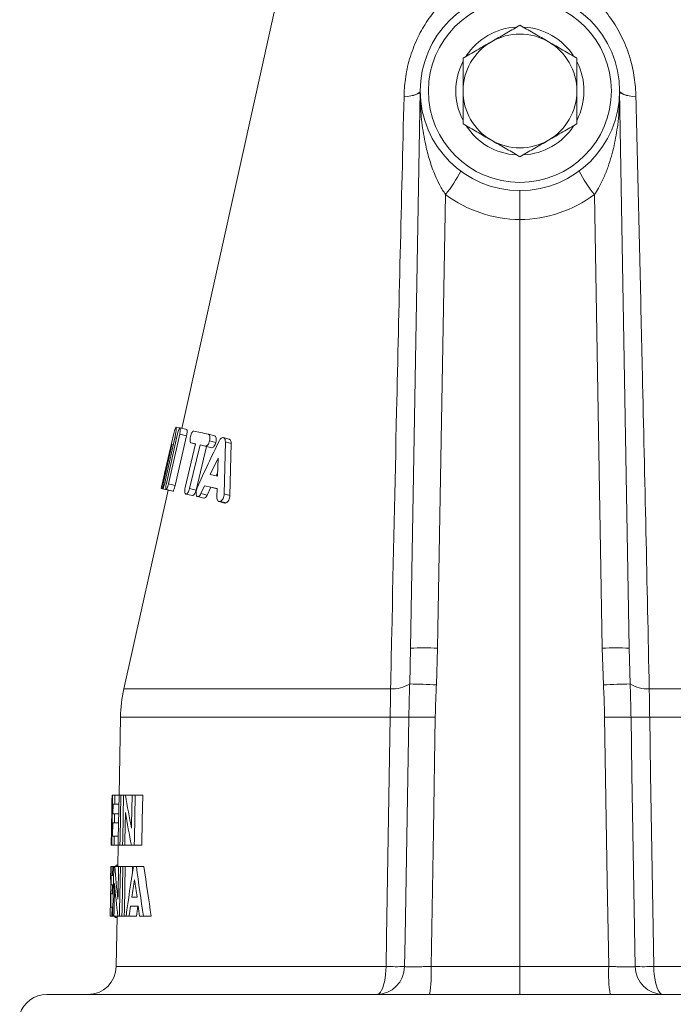
# Model space of a CAD drawing. Units: millimetres. Extents: x -94 to 1297, y -304 to 1034.
# Drawn here: x 374 to 420, y 532 to 601 of the extents above; entities that cross this region are included whole.
import ezdxf

# ---------------------------------------------------------------- set-up
doc = ezdxf.new("R2010")
doc.units = ezdxf.units.MM

msp = doc.modelspace()

# ---------------------------------------------------------------- linework, layer by layer
at = {"color": 7, "linetype": 'Continuous', "lineweight": 15}
for p, q in [((392.307, 602.165), (385.766, 572.712)), ((401.847, 557.268), (402.53, 596.408)), ((416.531, 596.408), (417.214, 557.268)), ((409.53, 534.889), (409.53, 587.39)), ((385.213, 572.34), (384.548, 569.533)), ((385.475, 572.336), (384.689, 568.84)), ((384.831, 568.809), (385.622, 572.304)), ((385.635, 572.74), (385.369, 572.799)), ((385.635, 572.74), (385.369, 572.799)), ((386.12, 572.632), (385.639, 572.74)), ((388.078, 572.189), (387.64, 572.298)), ((384.573, 568.879), (385.281, 572.044)), ((385.311, 568.701), (386.101, 572.195)), ((386.735, 571.617), (386.006, 568.55)), ((386.419, 571.687), (386.735, 571.617)), ((386.734, 571.613), (386.419, 571.687)), ((389.099, 571.953), (388.682, 572.061)), ((388.749, 568.102), (388.83, 571.757)), ((389.242, 571.649), (388.83, 571.757)), ((389.15, 567.993), (389.242, 571.649)), ((384.407, 568.859), (385.079, 571.565)), ((385.081, 571.548), (384.49, 568.897)), ((386.32, 568.48), (387.057, 571.545)), ((386.769, 568.371), (387.504, 571.436)), ((387.057, 571.545), (387.435, 571.46)), ((387.504, 571.436), (387.057, 571.545)), ((387.504, 571.436), (387.874, 571.351)), ((388.316, 570.623), (387.755, 569.476)), ((388.277, 569.357), (388.316, 570.623)), ((384.544, 569.513), (384.315, 568.48)), ((388.284, 569.581), (388.18, 569.368)), ((387.755, 569.476), (388.277, 569.357)), ((384.803, 568.372), (381.702, 554.409)), ((384.803, 568.372), (384.315, 568.48)), ((384.803, 568.372), (384.315, 568.48)), ((384.917, 568.347), (384.431, 568.455)), ((385.143, 568.296), (384.662, 568.405)), ((387.117, 568.129), (387.375, 568.678)), ((387.375, 568.678), (388.252, 568.478)), ((387.804, 568.57), (387.375, 568.678)), ((387.55, 568.021), (387.804, 568.57)), ((387.804, 568.57), (388.251, 568.466)), ((388.252, 568.478), (388.236, 567.874)), ((386.513, 567.988), (386.06, 568.096)), ((386.877, 567.914), (387.314, 567.806)), ((388.379, 567.572), (388.786, 567.463)), ((381.466, 552.415), (381.37, 546.924)), ((380.867, 546.75), (380.853, 545.946)), ((380.911, 546.924), (380.891, 546.924)), ((381.074, 546.924), (380.911, 546.924)), ((381.063, 546.296), (381.074, 546.924)), ((381.363, 546.924), (381.074, 546.924)), ((381.489, 546.924), (381.363, 546.924)), ((381.671, 546.924), (381.489, 546.924)), ((381.814, 546.924), (381.671, 546.924)), ((382.282, 546.924), (381.814, 546.924)), ((382.495, 546.924), (382.282, 546.924)), ((383.025, 546.924), (382.495, 546.924)), ((380.928, 545.623), (380.94, 546.296)), ((380.94, 546.296), (381.063, 546.296)), ((381.352, 546.296), (381.063, 546.296)), ((381.051, 545.623), (380.928, 545.623)), ((381.04, 544.995), (381.051, 545.623)), ((381.34, 545.623), (381.051, 545.623)), ((380.879, 545.125), (380.853, 545.125)), ((380.901, 544.052), (380.917, 544.995)), ((380.917, 544.995), (381.04, 544.995)), ((381.329, 544.995), (381.04, 544.995)), ((380.825, 544.345), (380.811, 543.56)), ((381.023, 544.052), (380.901, 544.052)), ((381.012, 543.424), (381.023, 544.052)), ((381.312, 544.052), (381.023, 544.052)), ((380.849, 543.424), (380.829, 543.424)), ((380.849, 543.424), (381.012, 543.424)), ((381.301, 543.424), (381.012, 543.424)), ((381.309, 543.424), (381.283, 541.924)), ((381.301, 543.424), (381.426, 543.424)), ((381.609, 543.424), (381.426, 543.424)), ((381.609, 543.424), (381.768, 543.424)), ((382.237, 543.424), (381.768, 543.424)), ((382.237, 543.424), (382.43, 543.424)), ((382.961, 543.424), (382.43, 543.424)), ((380.797, 541.924), (380.736, 538.424)), ((380.783, 541.924), (380.766, 540.996)), ((380.785, 541.924), (380.783, 541.924)), ((380.797, 541.924), (380.785, 541.924)), ((380.918, 541.924), (380.797, 541.924)), ((380.907, 541.296), (380.918, 541.924)), ((380.986, 541.924), (380.918, 541.924)), ((381.059, 541.924), (380.986, 541.924)), ((381.326, 541.924), (381.059, 541.924)), ((381.284, 542.014), (381.214, 542.014)), ((381.457, 541.924), (381.326, 541.924)), ((381.626, 541.924), (381.457, 541.924)), ((381.789, 541.924), (381.626, 541.924)), ((382.307, 541.924), (381.789, 541.924)), ((382.298, 541.436), (382.307, 541.924)), ((382.58, 541.924), (382.371, 541.924)), ((383.114, 541.924), (382.58, 541.924)), ((380.8, 540.623), (380.812, 541.296)), ((380.812, 541.296), (380.907, 541.296)), ((380.975, 541.296), (380.907, 541.296)), ((380.895, 540.623), (380.8, 540.623)), ((380.884, 539.995), (380.895, 540.623)), ((380.963, 540.623), (380.895, 540.623)), ((380.773, 539.052), (380.789, 539.995)), ((380.789, 539.995), (380.884, 539.995)), ((380.952, 539.995), (380.884, 539.995)), ((382.628, 539.77), (382.252, 539.77)), ((380.867, 539.052), (380.773, 539.052)), ((380.856, 538.424), (380.867, 539.052)), ((380.935, 539.052), (380.867, 539.052)), ((382.161, 539.142), (382.708, 539.142)), ((380.736, 538.424), (380.856, 538.424)), ((380.924, 538.424), (380.856, 538.424)), ((380.924, 538.424), (381.006, 538.424)), ((381.276, 538.424), (381.006, 538.424)), ((381.222, 538.424), (381.16, 534.889)), ((381.276, 538.424), (381.395, 538.424)), ((381.563, 538.424), (381.395, 538.424)), ((381.563, 538.424), (381.725, 538.424)), ((381.857, 538.424), (381.725, 538.424)), ((381.857, 538.424), (382.06, 538.424)), ((382.585, 538.424), (382.06, 538.424)), ((382.802, 538.424), (383.082, 538.424)), ((383.627, 538.424), (383.082, 538.424)), ((381.22, 538.334), (381.148, 538.334)), ((409.53, 532.924), (409.53, 534.889)), ((376.28, 532.924), (409.53, 532.924)), ((409.53, 532.924), (442.78, 532.924))]:
    msp.add_line(p, q, dxfattribs=at)
at = {"color": 8, "linetype": 'Continuous', "lineweight": 0}
for p, q in [((404.298, 589.142), (403.742, 557.268)), ((415.319, 557.268), (414.762, 589.142)), ((386.101, 572.195), (385.622, 572.304)), ((385.403, 572.016), (385.281, 572.044)), ((388.159, 571.728), (387.724, 571.837)), ((387.874, 571.351), (387.435, 571.46)), ((384.479, 568.843), (384.407, 568.859)), ((384.692, 568.852), (384.573, 568.879)), ((385.311, 568.701), (384.831, 568.809)), ((386.769, 568.371), (386.32, 568.48)), ((387.55, 568.021), (387.117, 568.129)), ((388.885, 567.475), (388.481, 567.583)), ((389.15, 567.993), (388.749, 568.102)), ((401.785, 554.748), (401.847, 557.268)), ((403.742, 557.268), (403.661, 554.688)), ((415.4, 554.688), (415.319, 557.268)), ((417.214, 557.268), (417.276, 554.748)), ((381.702, 554.409), (400.442, 554.409)), ((418.619, 554.409), (437.359, 554.409)), ((381.466, 552.415), (400.412, 552.415)), ((418.648, 552.415), (437.595, 552.415)), ((381.16, 534.889), (400.12, 534.889)), ((403.29, 534.889), (409.53, 534.889)), ((409.53, 534.889), (415.771, 534.889)), ((418.941, 534.889), (437.901, 534.889))]:
    msp.add_line(p, q, dxfattribs=at)
at = {"color": 8, "linetype": 'Continuous', "lineweight": 0, "flags": 128}
for points in [[(401.386, 596.009), (401.631, 596.042), (401.855, 596.082), (402.053, 596.13), (402.22, 596.184), (402.354, 596.243), (402.451, 596.306), (402.51, 596.371), (402.53, 596.438)], [(402.53, 596.408), (402.509, 596.343), (402.449, 596.28), (402.351, 596.221), (402.218, 596.166), (402.051, 596.116), (401.854, 596.073), (401.631, 596.037), (401.386, 596.009)], [(416.53, 596.438), (416.55, 596.371), (416.61, 596.306), (416.707, 596.243), (416.841, 596.184), (417.008, 596.13), (417.205, 596.082), (417.429, 596.042), (417.675, 596.009)], [(417.675, 596.009), (417.43, 596.037), (417.207, 596.073), (417.01, 596.116), (416.843, 596.166), (416.709, 596.221), (416.611, 596.28), (416.551, 596.343), (416.531, 596.408)], [(400.12, 534.889), (400.154, 536.923), (400.412, 552.415)], [(401.425, 534.885), (401.46, 536.923), (401.724, 552.411)], [(403.582, 552.407), (403.449, 544.409), (403.29, 534.889)], [(415.771, 534.889), (415.67, 540.922), (415.479, 552.407)], [(417.336, 552.411), (417.404, 548.412), (417.635, 534.885)], [(418.648, 552.415), (418.715, 548.416), (418.941, 534.889)], [(399.457, 532.924), (399.55, 532.944), (399.641, 533.003), (399.729, 533.101), (399.812, 533.235), (399.887, 533.402), (399.954, 533.6), (400.011, 533.824), (400.056, 534.07), (400.09, 534.333), (400.112, 534.608), (400.12, 534.889)], [(418.941, 534.889), (418.949, 534.608), (418.97, 534.333), (419.004, 534.07), (419.05, 533.824), (419.107, 533.6), (419.174, 533.402), (419.249, 533.235), (419.331, 533.101), (419.419, 533.003), (419.511, 532.944), (419.604, 532.924)]]:
    msp.add_lwpolyline(points, dxfattribs=at)
at = {"color": 7, "linetype": 'Continuous', "lineweight": 15, "flags": 128}
for points in [[(380.911, 546.924), (380.857, 543.865), (380.849, 543.424)], [(381.363, 546.924), (381.309, 543.861), (381.301, 543.424)], [(381.426, 543.424), (381.434, 543.86), (381.489, 546.924)], [(381.671, 546.924), (381.617, 543.865), (381.609, 543.424)], [(382.282, 546.924), (382.245, 544.905), (382.24, 544.621)], [(382.43, 543.424), (382.438, 543.862), (382.495, 546.924)], [(382.961, 543.424), (382.993, 545.185), (383.025, 546.924)], [(381.768, 543.424), (381.773, 543.714), (381.809, 545.72)], [(380.986, 541.924), (380.932, 538.864), (380.924, 538.424)], [(381.326, 541.924), (381.29, 539.913), (381.285, 539.621)], [(381.395, 538.424), (381.403, 538.86), (381.457, 541.924)], [(381.626, 541.924), (381.571, 538.865), (381.563, 538.424)], [(381.725, 538.424), (381.733, 538.865), (381.789, 541.924)], [(381.006, 538.424), (381.011, 538.713), (381.047, 540.72)]]:
    msp.add_lwpolyline(points, dxfattribs=at)
at = {"color": 7, "linetype": 'Continuous', "lineweight": 15}
for radius in [7, 6.428]:
    msp.add_circle((409.53, 596.424), radius, dxfattribs=at)
for centre, radius, start, end in [((409.53, 596.424), 4.5, 93.07234, 146.89065), ((409.53, 596.424), 4.5, 33.04954, 86.87625), ((409.53, 596.424), 4, 60, 120), ((409.53, 596.424), 4, 120, 180), ((409.53, 596.424), 4, 0, 60), ((409.53, 596.424), 4.5, 153.09224, 180), ((409.53, 596.424), 4.5, 333.02376, 26.86448), ((400.53, 596.443), 2, 359, 359.88191), ((409.53, 596.424), 4.5, 180, 206.84409), ((409.53, 596.424), 4, 180, 240), ((409.53, 596.424), 4, 300, 0), ((418.53, 596.443), 2, 180.11809, 181), ((409.53, 596.424), 4.5, 212.96284, 266.84847), ((409.53, 596.424), 4.5, 272.99489, 326.85524), ((409.53, 596.424), 4, 240, 300), ((391.464, 552.241), 10, 167.48033, 179), ((379.16, 534.924), 2, 270, 359), ((376.28, 530.924), 2, 90, 161.80513)]:
    msp.add_arc(centre, radius, start, end, dxfattribs=at)
at = {"color": 8, "linetype": 'Continuous', "lineweight": 0}
for centre, radius, start, end in [((396.284, 595.587), 10.284, 321.1952, 332.18115), ((422.777, 595.587), 10.284, 207.81885, 218.8048), ((409.635, 596.389), 9, 233.632, 269.33372), ((409.426, 596.389), 9, 270.66628, 306.368), ((402.794, 531.861), 25.424, 87.86415, 92.13585), ((416.266, 526.461), 30.821, 88.23831, 91.76169), ((400.597, 556.622), 2.218, 265.98151, 302.36514), ((401.421, 513.675), 41.074, 86.87441, 89.49279), ((417.639, 513.675), 41.074, 90.50721, 93.12559), ((418.463, 556.622), 2.218, 237.63486, 274.01849), ((401.191, 591.105), 38.697, 268.84711, 270.79017), ((402.559, 510.412), 42.007, 88.60512, 91.13861), ((416.501, 510.412), 42.007, 88.86139, 91.39488), ((417.87, 591.105), 38.697, 269.20983, 271.15289), ((399.44, 534.909), 1.986, 270.47773, 359.30256), ((400.88, 571.836), 36.955, 268.82184, 270.84611), ((392.991, 534.452), 10.308, 351.47385, 2.42906), ((424.296, 534.358), 8.542, 176.43395, 189.66315), ((418.181, 571.836), 36.955, 269.15389, 271.17816), ((419.618, 534.907), 1.983, 180.61489, 269.60483)]:
    msp.add_arc(centre, radius, start, end, dxfattribs=at)
at = {"color": 7, "linetype": 'Continuous', "lineweight": 15}
for centre, major_axis, ratio, start_param, end_param in [((409.53, 556.46), (0, 41.326), 0.689277, 1.803654, 1.861359), ((409.53, 555.343), (0, 41.338), 0.68955, 1.805734, 1.863278), ((409.53, 537.168), (0, 79.515), 0.36216, 1.510946, 1.522636), ((409.53, 546.638), (0, 41.574), 0.689277, 1.684431, 1.740398), ((409.53, 515.477), (0, 72.292), 0.403669, 1.196272, 1.247794), ((409.53, 563.666), (0, 70.245), 0.403469, 1.885476, 1.938354), ((409.53, 563.719), (0, 69.004), 0.403469, 1.892152, 1.946121), ((409.53, 545.523), (0, 41.586), 0.68955, 1.686536, 1.742333), ((409.53, 515.741), (0, 67.663), 0.431268, 1.188465, 1.207747), ((409.53, 560.83), (0, 65.839), 0.431268, 1.876973, 1.896389), ((409.53, 511.958), (0, 77.251), 0.378504, 1.211197, 1.221108), ((409.53, 512.018), (0, 75.928), 0.378504, 1.2055, 1.215604), ((409.53, 563.343), (0, 74.883), 0.378504, 1.899881, 1.91003)]:
    msp.add_ellipse(centre, major_axis=major_axis, ratio=ratio, start_param=start_param, end_param=end_param, dxfattribs=at)
at = {"color": 8, "linetype": 'Continuous', "lineweight": 0}
for points, knots in [([(401.386, 596.009), (401.392, 596.216), (401.404, 596.629), (401.475, 597.283), (401.593, 597.967), (401.773, 598.68), (402.008, 599.389), (402.289, 600.054), (402.604, 600.671), (402.947, 601.24), (403.333, 601.788), (403.761, 602.306), (404.226, 602.79), (404.728, 603.237), (405.271, 603.646), (405.841, 604.004), (406.428, 604.307), (407.033, 604.557), (407.664, 604.759), (408.102, 604.845), (408.322, 604.889)], [0, 0, 0, 0, 0.051847, 0.103937, 0.16355, 0.223558, 0.284835, 0.346559, 0.400147, 0.454036, 0.508869, 0.564028, 0.618389, 0.673085, 0.728864, 0.785037, 0.837952, 0.890862, 0.945203, 1, 1, 1, 1]), ([(410.739, 604.889), (410.869, 604.864), (411.147, 604.813), (411.641, 604.683), (412.216, 604.487), (412.848, 604.204), (413.46, 603.862), (414.045, 603.463), (414.596, 603.012), (415.112, 602.512), (415.591, 601.964), (416.027, 601.374), (416.415, 600.75), (416.755, 600.093), (417.047, 599.404), (417.278, 598.714), (417.452, 598.033), (417.574, 597.366), (417.654, 596.689), (417.668, 596.236), (417.675, 596.009)], [0, 0, 0, 0, 0.0324529, 0.0692228, 0.1249361, 0.1811184, 0.2387142, 0.2967687, 0.354716, 0.4130814, 0.472721, 0.5327872, 0.5923298, 0.652287, 0.7135448, 0.7752504, 0.8306293, 0.8863285, 0.9430032, 1, 1, 1, 1]), ([(400.442, 554.409), (400.469, 555.708), (400.607, 562.207), (400.829, 572.392), (401.115, 584.959), (401.295, 592.326), (401.386, 596.009)], [0, 0, 0, 0, 0.093672, 0.468362, 0.73418, 1, 1, 1, 1]), ([(404.298, 589.142), (404.229, 589.248), (404.09, 589.461), (403.841, 589.907), (403.596, 590.422), (403.367, 591.006), (403.189, 591.537), (403.035, 592.074), (402.885, 592.699), (402.748, 593.413), (402.636, 594.215), (402.563, 595.022), (402.536, 595.644), (402.53, 596.045), (402.529, 596.203), (402.529, 596.299), (402.53, 596.358), (402.53, 596.393), (402.53, 596.406), (402.53, 596.407), (402.53, 596.408), (402.53, 596.408)], [0, 0, 0, 0, 0.04825, 0.096764, 0.19513, 0.267809, 0.340738, 0.414262, 0.487932, 0.595386, 0.703129, 0.811632, 0.920352, 0.953142, 0.972883, 0.984695, 0.991741, 0.998035, 0.998998, 0.999705, 1, 1, 1, 1]), ([(416.531, 596.408), (416.531, 596.407), (416.531, 596.407), (416.531, 596.4), (416.531, 596.361), (416.532, 596.173), (416.528, 595.694), (416.494, 594.948), (416.412, 594.105), (416.295, 593.314), (416.15, 592.574), (415.964, 591.835), (415.728, 591.087), (415.481, 590.461), (415.242, 589.959), (415.029, 589.556), (414.857, 589.289), (414.762, 589.142)], [0, 0, 0, 0, 0.000759, 0.001637, 0.004727, 0.018792, 0.078227, 0.198106, 0.318272, 0.417762, 0.517471, 0.618009, 0.718928, 0.825555, 0.879355, 0.933354, 1, 1, 1, 1]), ([(417.675, 596.009), (417.707, 594.711), (417.804, 590.818), (417.959, 584.326), (418.163, 575.446), (418.384, 565.473), (418.54, 558.097), (418.619, 554.409)], [0, 0, 0, 0, 0.093672, 0.281017, 0.468362, 0.734181, 1, 1, 1, 1]), ([(400.412, 552.415), (400.415, 552.582), (400.421, 552.915), (400.429, 553.415), (400.436, 553.914), (400.44, 554.244), (400.442, 554.409)], [0, 0, 0, 0, 0.248189, 0.497091, 0.748177, 1, 1, 1, 1]), ([(401.724, 552.411), (401.732, 552.801), (401.748, 553.582), (401.773, 554.359), (401.785, 554.748)], [0, 0, 0, 0, 0.4992566, 1, 1, 1, 1]), ([(403.661, 554.688), (403.643, 554.308), (403.608, 553.548), (403.591, 552.788), (403.582, 552.407)], [0, 0, 0, 0, 0.499958, 1, 1, 1, 1]), ([(415.479, 552.407), (415.47, 552.787), (415.453, 553.548), (415.417, 554.308), (415.4, 554.688)], [0, 0, 0, 0, 0.4999308, 1, 1, 1, 1]), ([(417.276, 554.748), (417.288, 554.36), (417.313, 553.584), (417.328, 552.802), (417.336, 552.411)], [0, 0, 0, 0, 0.499281, 1, 1, 1, 1]), ([(418.619, 554.409), (418.621, 554.246), (418.624, 553.92), (418.631, 553.423), (418.639, 552.921), (418.645, 552.584), (418.648, 552.415)], [0, 0, 0, 0, 0.248191, 0.497093, 0.748177, 1, 1, 1, 1]), ([(401.425, 534.885), (401.451, 534.884), (401.501, 534.881), (401.644, 534.878), (401.834, 534.877), (402.069, 534.877), (402.341, 534.878), (402.641, 534.881), (402.96, 534.884), (403.18, 534.887), (403.29, 534.889)], [0, 0, 0, 0, 0.125628, 0.251256, 0.376867, 0.502478, 0.628081, 0.753684, 0.876842, 1, 1, 1, 1]), ([(415.771, 534.889), (415.881, 534.887), (416.105, 534.884), (416.427, 534.88), (416.73, 534.878), (417, 534.877), (417.234, 534.877), (417.42, 534.878), (417.561, 534.881), (417.61, 534.884), (417.635, 534.885)], [0, 0, 0, 0, 0.123852, 0.2512972, 0.3751238, 0.5025476, 0.6263527, 0.7537544, 0.8751855, 1, 1, 1, 1])]:
    msp.add_open_spline(points, degree=3, knots=knots, dxfattribs=at)
at = {"color": 7, "linetype": 'Continuous', "lineweight": 15}
for points, knots in [([(407.53, 599.888), (407.578, 599.915), (407.781, 600.033), (408.14, 600.24), (408.606, 600.509), (409.071, 600.777), (409.377, 600.954), (409.53, 601.043)], [0, 0, 0, 0, 0.070013, 0.2997802, 0.5308093, 0.7650145, 1, 1, 1, 1]), ([(411.53, 599.888), (411.483, 599.915), (411.28, 600.033), (410.921, 600.24), (410.455, 600.509), (409.99, 600.777), (409.684, 600.954), (409.53, 601.043)], [0, 0, 0, 0, 0.070013, 0.29978, 0.530809, 0.765015, 1, 1, 1, 1]), ([(405.53, 598.733), (405.692, 598.827), (406.015, 599.013), (406.512, 599.3), (407.017, 599.592), (407.359, 599.789), (407.53, 599.888)], [0, 0, 0, 0, 0.247269, 0.495363, 0.746874, 1, 1, 1, 1]), ([(413.53, 598.733), (413.369, 598.827), (413.045, 599.013), (412.549, 599.3), (412.043, 599.592), (411.702, 599.789), (411.53, 599.888)], [0, 0, 0, 0, 0.247269, 0.495363, 0.746874, 1, 1, 1, 1]), ([(405.53, 596.424), (405.53, 596.579), (405.53, 596.891), (405.53, 597.359), (405.53, 597.825), (405.53, 598.285), (405.53, 598.585), (405.53, 598.733)], [0, 0, 0, 0, 0.198904, 0.398674, 0.600764, 0.803484, 1, 1, 1, 1]), ([(413.53, 596.424), (413.53, 596.579), (413.53, 596.891), (413.53, 597.359), (413.53, 597.825), (413.53, 598.285), (413.53, 598.585), (413.53, 598.733)], [0, 0, 0, 0, 0.198904, 0.398674, 0.600764, 0.803484, 1, 1, 1, 1]), ([(405.53, 594.115), (405.53, 594.408), (405.53, 594.848), (405.53, 595.45), (405.53, 595.926), (405.53, 596.252), (405.53, 596.424)], [0, 0, 0, 0, 0.387743, 0.583291, 0.779496, 1, 1, 1, 1]), ([(413.53, 594.115), (413.53, 594.408), (413.53, 594.848), (413.53, 595.45), (413.53, 595.926), (413.53, 596.252), (413.53, 596.424)], [0, 0, 0, 0, 0.387743, 0.583291, 0.779496, 1, 1, 1, 1]), ([(405.53, 594.115), (405.692, 594.021), (406.015, 593.835), (406.512, 593.548), (407.017, 593.256), (407.359, 593.059), (407.53, 592.96)], [0, 0, 0, 0, 0.247269, 0.495363, 0.746874, 1, 1, 1, 1]), ([(413.53, 594.115), (413.369, 594.021), (413.045, 593.835), (412.549, 593.548), (412.043, 593.256), (411.702, 593.059), (411.53, 592.96)], [0, 0, 0, 0, 0.2472686, 0.4953626, 0.746874, 1, 1, 1, 1]), ([(407.53, 592.96), (407.578, 592.933), (407.781, 592.815), (408.14, 592.608), (408.606, 592.339), (409.071, 592.071), (409.377, 591.894), (409.53, 591.805)], [0, 0, 0, 0, 0.070013, 0.29978, 0.530809, 0.765015, 1, 1, 1, 1]), ([(411.53, 592.96), (411.483, 592.933), (411.28, 592.815), (410.921, 592.608), (410.455, 592.339), (409.99, 592.071), (409.684, 591.894), (409.53, 591.805)], [0, 0, 0, 0, 0.070013, 0.29978, 0.530809, 0.765015, 1, 1, 1, 1]), ([(409.53, 589.424), (409.53, 589.424), (409.53, 589.423), (409.53, 589.388), (409.53, 589.268), (409.53, 589.108), (409.53, 588.9), (409.53, 588.651), (409.53, 588.366), (409.53, 588.056), (409.53, 587.727), (409.53, 587.502), (409.53, 587.39)], [0, 0, 0, 0, 0.00769, 0.151459, 0.257651, 0.363842, 0.469886, 0.575929, 0.681947, 0.787964, 0.893982, 1, 1, 1, 1]), ([(385.369, 572.799), (385.361, 572.795), (385.346, 572.787), (385.309, 572.689), (385.264, 572.538), (385.231, 572.408), (385.213, 572.34)], [0, 0, 0, 0, 0.257645, 0.502218, 0.739056, 1, 1, 1, 1]), ([(385.281, 572.044), (385.301, 572.141), (385.342, 572.335), (385.371, 572.545), (385.383, 572.672), (385.386, 572.77), (385.376, 572.787), (385.369, 572.799)], [0, 0, 0, 0, 0.247362, 0.496085, 0.62212, 0.747893, 1, 1, 1, 1]), ([(385.639, 572.74), (385.628, 572.736), (385.606, 572.728), (385.562, 572.636), (385.515, 572.501), (385.488, 572.391), (385.475, 572.336)], [0, 0, 0, 0, 0.252288, 0.503314, 0.752403, 1, 1, 1, 1]), ([(385.622, 572.304), (385.633, 572.359), (385.656, 572.47), (385.668, 572.613), (385.664, 572.715), (385.648, 572.732), (385.639, 572.74)], [0, 0, 0, 0, 0.247691, 0.496666, 0.747591, 1, 1, 1, 1]), ([(386.101, 572.195), (386.112, 572.251), (386.134, 572.361), (386.148, 572.504), (386.144, 572.607), (386.128, 572.623), (386.12, 572.632)], [0, 0, 0, 0, 0.2500162, 0.4996966, 0.7493781, 1, 1, 1, 1]), ([(386.616, 572.526), (386.596, 572.524), (386.557, 572.52), (386.489, 572.433), (386.426, 572.301), (386.396, 572.191), (386.381, 572.137)], [0, 0, 0, 0, 0.2522, 0.50326, 0.752416, 1, 1, 1, 1]), ([(387.64, 572.298), (387.452, 572.34), (387.076, 572.424), (386.769, 572.492), (386.616, 572.526)], [0, 0, 0, 0, 0.5000757, 1, 1, 1, 1]), ([(387.724, 571.837), (387.735, 571.892), (387.756, 572.004), (387.746, 572.152), (387.708, 572.263), (387.662, 572.286), (387.64, 572.298)], [0, 0, 0, 0, 0.2478378, 0.4967556, 0.7475702, 1, 1, 1, 1]), ([(385.079, 571.565), (385.08, 571.567), (385.082, 571.573), (385.083, 571.579), (385.085, 571.582), (385.085, 571.582), (385.086, 571.582)], [0, 0, 0, 0, 0.268423, 0.497588, 0.725792, 1, 1, 1, 1]), ([(385.086, 571.582), (385.086, 571.582), (385.086, 571.58), (385.086, 571.573), (385.084, 571.562), (385.082, 571.553), (385.081, 571.548)], [0, 0, 0, 0, 0.262787, 0.503307, 0.741164, 1, 1, 1, 1]), ([(386.381, 572.137), (386.37, 572.081), (386.349, 571.97), (386.347, 571.825), (386.369, 571.717), (386.402, 571.697), (386.419, 571.687)], [0, 0, 0, 0, 0.247787, 0.496764, 0.747625, 1, 1, 1, 1]), ([(388.41, 571.853), (388.144, 571.306), (387.609, 570.204), (387.105, 569.094), (386.851, 568.535)], [0, 0, 0, 0, 0.496609, 1, 1, 1, 1]), ([(387.435, 571.46), (387.46, 571.461), (387.511, 571.462), (387.597, 571.545), (387.675, 571.673), (387.707, 571.782), (387.724, 571.837)], [0, 0, 0, 0, 0.25212, 0.503196, 0.752414, 1, 1, 1, 1]), ([(387.874, 571.351), (387.899, 571.352), (387.949, 571.354), (388.033, 571.437), (388.11, 571.566), (388.143, 571.674), (388.159, 571.728)], [0, 0, 0, 0, 0.250013, 0.499716, 0.749399, 1, 1, 1, 1]), ([(388.159, 571.728), (388.17, 571.784), (388.191, 571.895), (388.182, 572.043), (388.145, 572.154), (388.1, 572.177), (388.078, 572.189)], [0, 0, 0, 0, 0.250017, 0.499721, 0.749397, 1, 1, 1, 1]), ([(388.682, 572.061), (388.659, 572.063), (388.614, 572.066), (388.541, 572.025), (388.47, 571.956), (388.43, 571.888), (388.41, 571.853)], [0, 0, 0, 0, 0.252315, 0.501919, 0.749942, 1, 1, 1, 1]), ([(388.83, 571.757), (388.828, 571.797), (388.824, 571.875), (388.792, 571.967), (388.745, 572.036), (388.703, 572.053), (388.682, 572.061)], [0, 0, 0, 0, 0.249582, 0.497529, 0.746927, 1, 1, 1, 1]), ([(389.242, 571.649), (389.241, 571.688), (389.237, 571.766), (389.206, 571.859), (389.161, 571.928), (389.12, 571.944), (389.099, 571.953)], [0, 0, 0, 0, 0.251546, 0.500058, 0.748677, 1, 1, 1, 1]), ([(384.544, 569.513), (384.544, 569.513), (384.544, 569.514), (384.545, 569.518), (384.547, 569.525), (384.548, 569.53), (384.548, 569.533)], [0, 0, 0, 0, 0.259014, 0.49988, 0.740859, 1, 1, 1, 1]), ([(384.548, 569.533), (384.548, 569.53), (384.547, 569.525), (384.545, 569.518), (384.544, 569.514), (384.544, 569.513), (384.544, 569.513)], [0, 0, 0, 0, 0.27522, 0.523346, 0.759231, 1, 1, 1, 1]), ([(384.315, 568.48), (384.316, 568.485), (384.318, 568.495), (384.339, 568.577), (384.368, 568.696), (384.394, 568.805), (384.407, 568.859)], [0, 0, 0, 0, 0.251952, 0.502205, 0.751071, 1, 1, 1, 1]), ([(384.49, 568.897), (384.478, 568.84), (384.454, 568.728), (384.434, 568.605), (384.425, 568.531), (384.421, 568.473), (384.427, 568.462), (384.431, 568.455)], [0, 0, 0, 0, 0.24765, 0.496323, 0.622216, 0.748075, 1, 1, 1, 1]), ([(384.431, 568.455), (384.438, 568.46), (384.449, 568.467), (384.472, 568.521), (384.497, 568.591), (384.533, 568.711), (384.56, 568.823), (384.573, 568.879)], [0, 0, 0, 0, 0.25187, 0.37769, 0.503672, 0.752394, 1, 1, 1, 1]), ([(384.689, 568.84), (384.677, 568.785), (384.654, 568.674), (384.638, 568.531), (384.638, 568.429), (384.654, 568.413), (384.662, 568.405)], [0, 0, 0, 0, 0.2478, 0.496833, 0.747718, 1, 1, 1, 1]), ([(384.662, 568.405), (384.672, 568.409), (384.694, 568.417), (384.741, 568.509), (384.79, 568.644), (384.818, 568.754), (384.831, 568.809)], [0, 0, 0, 0, 0.252193, 0.5031769, 0.7523058, 1, 1, 1, 1]), ([(385.143, 568.296), (385.153, 568.301), (385.175, 568.309), (385.221, 568.401), (385.27, 568.536), (385.297, 568.646), (385.311, 568.701)], [0, 0, 0, 0, 0.250018, 0.499704, 0.749375, 1, 1, 1, 1]), ([(386.006, 568.55), (385.995, 568.494), (385.974, 568.383), (385.976, 568.236), (386.003, 568.128), (386.041, 568.107), (386.06, 568.096)], [0, 0, 0, 0, 0.24787, 0.496859, 0.747685, 1, 1, 1, 1]), ([(386.06, 568.096), (386.082, 568.098), (386.126, 568.101), (386.202, 568.186), (386.273, 568.316), (386.305, 568.425), (386.32, 568.48)], [0, 0, 0, 0, 0.252093, 0.50313, 0.752344, 1, 1, 1, 1]), ([(386.513, 567.988), (386.534, 567.989), (386.578, 567.993), (386.653, 568.078), (386.723, 568.208), (386.754, 568.317), (386.769, 568.371)], [0, 0, 0, 0, 0.250015, 0.499721, 0.749398, 1, 1, 1, 1]), ([(386.851, 568.535), (386.832, 568.483), (386.792, 568.381), (386.767, 568.211), (386.771, 568.059), (386.8, 567.995), (386.814, 567.963)], [0, 0, 0, 0, 0.249328, 0.498268, 0.748225, 1, 1, 1, 1]), ([(386.814, 567.963), (386.834, 567.942), (386.873, 567.901), (386.956, 567.919), (387.044, 567.993), (387.093, 568.084), (387.117, 568.129)], [0, 0, 0, 0, 0.250646, 0.501697, 0.751763, 1, 1, 1, 1]), ([(387.314, 567.806), (387.339, 567.806), (387.39, 567.807), (387.478, 567.886), (387.526, 567.976), (387.55, 568.021)], [0, 0, 0, 0, 0.332552, 0.665675, 1, 1, 1, 1]), ([(388.236, 567.874), (388.238, 567.823), (388.243, 567.72), (388.299, 567.613), (388.38, 567.557), (388.448, 567.574), (388.481, 567.583)], [0, 0, 0, 0, 0.2477499, 0.4973248, 0.7484552, 1, 1, 1, 1]), ([(388.481, 567.583), (388.515, 567.604), (388.583, 567.645), (388.671, 567.777), (388.734, 567.937), (388.744, 568.047), (388.749, 568.102)], [0, 0, 0, 0, 0.252254, 0.502723, 0.751597, 1, 1, 1, 1]), ([(388.786, 567.465), (388.787, 567.464), (388.815, 567.446), (388.851, 567.46), (388.885, 567.475)], [0, 0, 0, 0, 0.038966, 1, 1, 1, 1]), ([(388.885, 567.475), (388.919, 567.496), (388.986, 567.538), (389.072, 567.668), (389.135, 567.829), (389.145, 567.938), (389.15, 567.993)], [0, 0, 0, 0, 0.250012, 0.499724, 0.749406, 1, 1, 1, 1]), ([(380.853, 545.125), (380.855, 545.261), (380.858, 545.467), (380.861, 545.737), (380.863, 545.958), (380.864, 546.189), (380.865, 546.403), (380.865, 546.575), (380.866, 546.704), (380.868, 546.799), (380.871, 546.873), (380.877, 546.916), (380.886, 546.921), (380.891, 546.924)], [0, 0, 0, 0, 0.132334, 0.200493, 0.269459, 0.360391, 0.453557, 0.525034, 0.598405, 0.669988, 0.743568, 0.870929, 1, 1, 1, 1]), ([(380.853, 545.946), (380.853, 545.925), (380.851, 545.858), (380.849, 545.726), (380.847, 545.555), (380.844, 545.357), (380.841, 545.216), (380.84, 545.136)], [0, 0, 0, 0, 0.099246, 0.310059, 0.515416, 0.725698, 1, 1, 1, 1]), ([(380.829, 543.424), (380.825, 543.426), (380.816, 543.429), (380.811, 543.456), (380.81, 543.525), (380.812, 543.622), (380.816, 543.751), (380.821, 543.907), (380.827, 544.096), (380.834, 544.334), (380.842, 544.616), (380.848, 544.891), (380.851, 545.062), (380.853, 545.125)], [0, 0, 0, 0, 0.135429, 0.271542, 0.343112, 0.417227, 0.488735, 0.561851, 0.641699, 0.723606, 0.829061, 0.937609, 1, 1, 1, 1]), ([(380.84, 545.136), (380.839, 545.06), (380.836, 544.906), (380.832, 544.702), (380.829, 544.535), (380.826, 544.416), (380.825, 544.363), (380.825, 544.345)], [0, 0, 0, 0, 0.26649, 0.538692, 0.72161, 0.908858, 1, 1, 1, 1]), ([(381.122, 541.924), (381.135, 541.949), (381.163, 542.005), (381.196, 542.011), (381.214, 542.014)], [0, 0, 0, 0, 0.436046, 1, 1, 1, 1]), ([(381.148, 538.334), (381.13, 538.339), (381.097, 538.347), (381.069, 538.4), (381.057, 538.424)], [0, 0, 0, 0, 0.556604, 1, 1, 1, 1])]:
    msp.add_open_spline(points, degree=3, knots=knots, dxfattribs=at)

doc.saveas('drawing.dxf')
